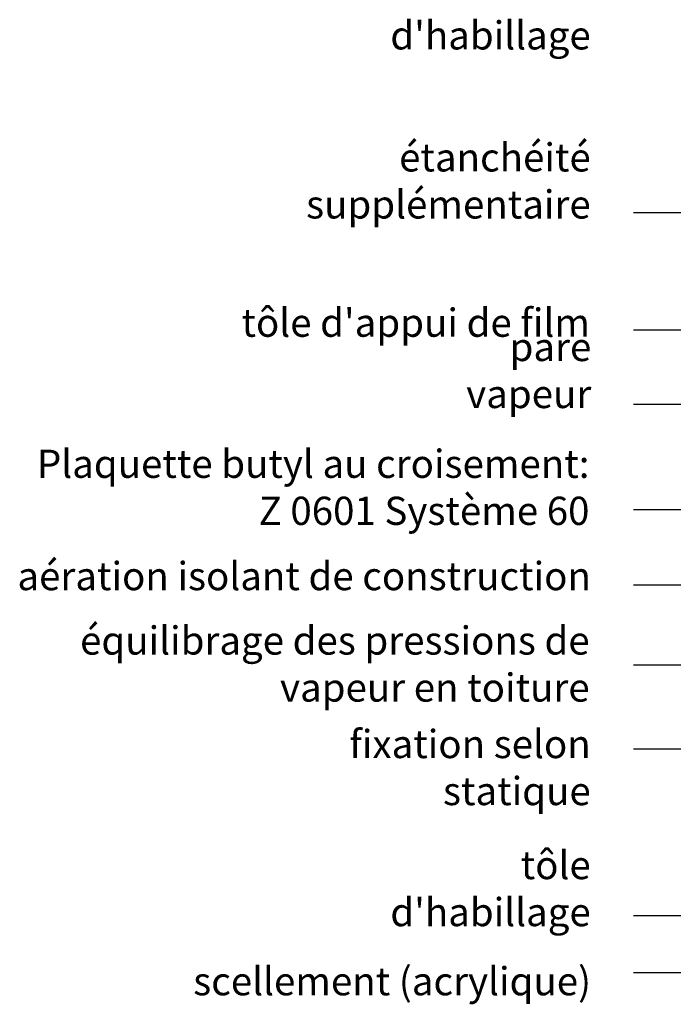
# Model space of a CAD drawing. Units: millimetres. Extents: x 2254 to 2919, y 93 to 657.
# Drawn here: x 2254 to 2463, y 145 to 459 of the extents above; entities that cross this region are included whole.
import ezdxf

# ---------------------------------------------------------------- set-up
doc = ezdxf.new("R2010")
doc.units = ezdxf.units.MM
doc.layers.get('0').update_dxf_attribs({"plot": 0})
doc.layers.add('SX-0-1-Text_frz.', color=3, linetype='Continuous', lineweight=13)
doc.layers.add('SX-0-1-Text_Pfeile', color=7, linetype='Continuous', lineweight=13)
doc.styles.add('BEMSTIL1', font='arial.ttf')
doc.dimstyles.new('S-Skal-2', dxfattribs={"dimscale": 2, "dimtxt": 4, "dimasz": 4, "dimexe": 1.25, "dimexo": 0.625, "dimtad": 1, "dimdec": 1, "dimtxsty": 'BEMSTIL1', "dimblk1": 'CLOSEDBLANK', "dimcen": 0, "dimclrd": 256, "dimclre": 256, "dimclrt": 7, "dimadec": 1, "dimazin": 0, "dimtfac": 1, "dimtdec": 1, "dimtofl": 0, "dimtmove": 0, "dimatfit": 3, "dimldrblk": 'CLOSEDBLANK', "dimfxl": 0, "dimarcsym": 0})

# ---------------------------------------------------------------- blocks, each defined once
blk = doc.blocks.new('_ClosedBlank')
at = {"color": 0, "linetype": 'ByBlock', "lineweight": -2}
for p, q in [((-1, 0.167), (0, 0)), ((-1, 0.167), (-1, -0.167)), ((0, 0), (-1, -0.167))]:
    blk.add_line(p, q, dxfattribs=at)

msp = doc.modelspace()

# ---------------------------------------------------------------- texts
at = {"layer": 'SX-0-1-Text_frz.', "char_height": 9, "attachment_point": 9, "style": 'BEMSTIL1'}
for s, insert, width in [("tôle d'habillage", (2436.37, 447.15), 82.2439), ('étanchéité supplémentaire', (2436.37, 393.23), 150.96), ("tôle d'appui de film", (2436.13, 355.5), 119.3283), ('pare vapeur', (2436.55, 332.76), 68.0756), ('Plaquette butyl au croisement:\\P Z 0601 Système 60', (2435.96, 295.5), 262.0846), ('aération isolant de construction', (2436.43, 274.68), 215.7737), ('équilibrage des pressions de \\Pvapeur en toiture', (2436.02, 239.13), 196.0146), ('fixation selon statique', (2436.37, 206.11), 115.5375), ("tôle d'habillage", (2436.37, 167.51), 83.338), ('scellement (acrylique)', (2436.48, 145.46), 134.3754)]:
    msp.add_mtext(s, dxfattribs=dict(at, insert=insert, width=width))

# ---------------------------------------------------------------- leaders
at = {"layer": 'SX-0-1-Text_Pfeile', "annotation_type": 0, "has_hookline": 1, "hookline_direction": 1}
for points, text_width in [([(2627.09, 397.79), (2450.07, 397.83)], 95.95), ([(2658.78, 360.39), (2450.07, 360.39)], 69.77), ([(2632.02, 336.7), (2450.07, 336.7)], 63.27), ([(2559.54, 303.14), (2450.07, 303.14)], 135.69), ([(2500.8, 279.09), (2450.07, 279.09)], 82.46), ([(2497.62, 253.5), (2450.07, 253.62)], 135.04), ([(2684.87, 226.58), (2450.07, 226.82)], 116.56), ([(2637.23, 173.49), (2450.07, 173.58)], 90.52), ([(2758.57, 155.39), (2450.07, 155.39)], 100.17)]:
    msp.add_leader(points, dimstyle='S-Skal-2', override={"dimasz": 5, "dimgap": 0.625, "dimtad": 0}, dxfattribs=dict(at, text_width=text_width))

doc.saveas('drawing.dxf')
